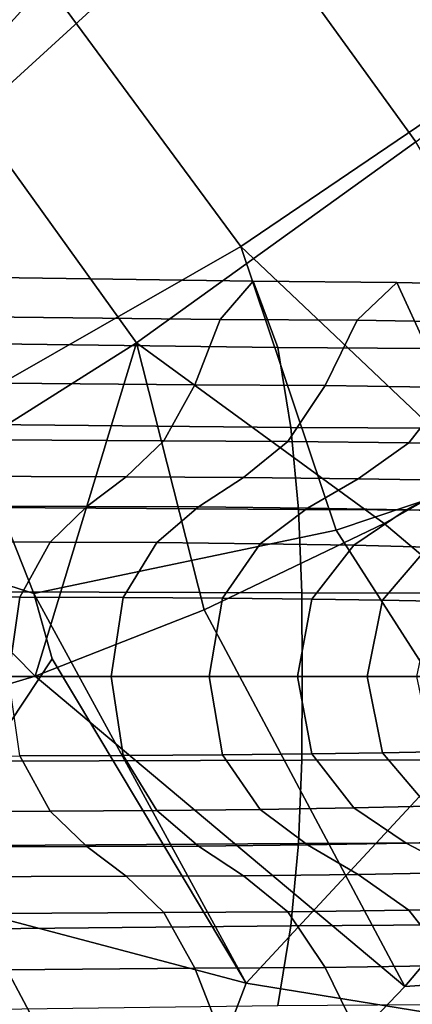
# Model space of a CAD drawing. Units: inches. Extents: x -2 to 402, y -6 to 230.
# Drawn here: x 389 to 390, y 126 to 128 of the extents above; entities that cross this region are included whole.
import ezdxf

# ---------------------------------------------------------------- set-up
doc = ezdxf.new("R2010")
doc.units = ezdxf.units.IN
doc.header["$MEASUREMENT"] = 0
doc.layers.add('SEAT-BASE', color=5, linetype='Continuous')
doc.layers.add('SEAT-SHELL', color=5, linetype='Continuous')

# ---------------------------------------------------------------- blocks, each defined once
blk = doc.blocks.new('LCCL200_S_0T')
at = {"layer": 'SEAT-BASE'}
for points in [[(-10.7576, -9.9241, 2.6093), (-10.8881, -9.867, 2.7009), (-8.1788, -7.0966, 3.6395), (-8.0465, -7.1651, 3.5341)], [(-10.6335, -9.96, 2.5009), (-10.7576, -9.9241, 2.6093), (-8.0465, -7.1651, 3.5341), (-7.9207, -7.2148, 3.4126)], [(-10.9299, -9.9897, 2.905), (-10.8343, -10.1223, 2.9484), (-8.1083, -7.3423, 3.9248), (-8.2157, -7.204, 3.8742)], [(-10.5275, -9.9576, 2.3692), (-10.6335, -9.96, 2.5009), (-7.9207, -7.2148, 3.4126), (-7.815, -7.2258, 3.2652)], [(-10.4294, -9.9439, 2.2318), (-10.5275, -9.9576, 2.3692), (-7.815, -7.2258, 3.2652), (-7.7218, -7.22, 3.1091)], [(-10.3255, -9.942, 2.0984), (-10.4294, -9.9439, 2.2318), (-7.7218, -7.22, 3.1091), (-7.6242, -7.2223, 2.9563)], [(-10.2032, -9.9775, 1.9887), (-10.3255, -9.942, 2.0984), (-7.6242, -7.2223, 2.9563), (-7.5041, -7.2632, 2.8287)], [(-10.8343, -10.1223, 2.9484), (-10.7275, -10.251, 2.9749), (-7.9906, -7.4778, 3.956), (-8.1083, -7.3423, 3.9248)], [(-7.3683, -7.3696, 2.7813), (-7.2619, -7.5054, 2.8287), (-9.9763, -10.2045, 1.9887), (-10.0739, -10.0751, 1.9495)], [(-10.7275, -10.251, 2.9749), (-10.6132, -10.3751, 2.9886), (-7.8663, -7.61, 3.9724), (-7.9906, -7.4778, 3.956)], [(-7.2619, -7.5054, 2.8287), (-7.221, -7.6255, 2.9563), (-9.9407, -10.3268, 2.0984), (-9.9763, -10.2045, 1.9887)], [(-10.6132, -10.3751, 2.9886), (-10.494, -10.4952, 2.9921), (-7.7379, -7.7392, 3.9769), (-7.8663, -7.61, 3.9724)], [(-7.221, -7.6255, 2.9563), (-7.2187, -7.7231, 3.1091), (-9.9426, -10.4307, 2.2318), (-9.9407, -10.3268, 2.0984)], [(-7.2187, -7.7231, 3.1091), (-7.2245, -7.8163, 3.2652), (-9.9563, -10.5288, 2.3692), (-9.9426, -10.4307, 2.2318)], [(-7.6087, -7.8676, 3.9724), (-7.7379, -7.7392, 3.9769), (-10.494, -10.4952, 2.9921), (-10.3738, -10.6145, 2.9886)], [(-7.2245, -7.8163, 3.2652), (-7.2135, -7.922, 3.4126), (-9.9587, -10.6348, 2.5009), (-9.9563, -10.5288, 2.3692)], [(-7.4765, -7.9919, 3.956), (-7.6087, -7.8676, 3.9724), (-10.3738, -10.6145, 2.9886), (-10.2497, -10.7288, 2.9749)], [(-7.2135, -7.922, 3.4126), (-7.1638, -8.0478, 3.5341), (-9.9228, -10.7589, 2.6093), (-9.9587, -10.6348, 2.5009)], [(-7.341, -8.1096, 3.9248), (-7.4765, -7.9919, 3.956), (-10.2497, -10.7288, 2.9749), (-10.1211, -10.8356, 2.9484)], [(-7.1638, -8.0478, 3.5341), (-7.0953, -8.1801, 3.6395), (-9.8657, -10.8893, 2.7009), (-9.9228, -10.7589, 2.6093)], [(-7.2027, -8.2169, 3.8742), (-7.341, -8.1096, 3.9248), (-10.1211, -10.8356, 2.9484), (-9.9884, -10.9312, 2.905)], [(-7.0953, -8.1801, 3.6395), (-7.073, -8.2844, 3.7747), (-9.8581, -10.9907, 2.8212), (-9.8657, -10.8893, 2.7009)], [(-7.073, -8.2844, 3.7747), (-7.2027, -8.2169, 3.8742), (-9.9884, -10.9312, 2.905), (-9.8581, -10.9907, 2.8212)], [(-10.9432, -10.1117, 2.5199), (-11.0827, -10.0642, 2.6092), (-10.8881, -9.867, 2.7009), (-10.7576, -9.9241, 2.6093)], [(-10.8099, -10.1381, 2.4143), (-10.9432, -10.1117, 2.5199), (-10.7576, -9.9241, 2.6093), (-10.6335, -9.96, 2.5009)], [(-10.4779, -10.0956, 2.0226), (-10.5886, -10.1044, 2.1523), (-10.4294, -9.9439, 2.2318), (-10.3255, -9.942, 2.0984)], [(-10.3511, -10.1261, 1.916), (-10.4779, -10.0956, 2.0226), (-10.3255, -9.942, 2.0984), (-10.2032, -9.9775, 1.9887)], [(-10.6949, -10.1263, 2.286), (-10.8099, -10.1381, 2.4143), (-10.6335, -9.96, 2.5009), (-10.5275, -9.9576, 2.3692)], [(-10.5886, -10.1044, 2.1523), (-10.6949, -10.1263, 2.286), (-10.5275, -9.9576, 2.3692), (-10.4294, -9.9439, 2.2318)], [(-10.2205, -10.2218, 1.8779), (-10.3511, -10.1261, 1.916), (-10.2032, -9.9775, 1.9887), (-10.0739, -10.0751, 1.9495)], [(-11.1422, -10.2051, 2.8081), (-11.0537, -10.3442, 2.8507), (-10.8343, -10.1223, 2.9484), (-10.9299, -9.9897, 2.905)], [(-11.3883, -10.2706, 2.584), (-11.3439, -10.4152, 2.6629), (-11.1422, -10.2051, 2.8081), (-11.1934, -10.0667, 2.7262)], [(-11.1224, -10.2964, 2.3883), (-11.2694, -10.2576, 2.4738), (-11.0827, -10.0642, 2.6092), (-10.9432, -10.1117, 2.5199)], [(-10.0739, -10.0751, 1.9495), (-9.9763, -10.2045, 1.9887), (-10.1248, -10.3523, 1.916), (-10.2205, -10.2218, 1.8779)], [(-10.6243, -10.2453, 1.9198), (-10.7427, -10.2621, 2.0409), (-10.5886, -10.1044, 2.1523), (-10.4779, -10.0956, 2.0226)], [(-10.4923, -10.2693, 1.8205), (-10.6243, -10.2453, 1.9198), (-10.4779, -10.0956, 2.0226), (-10.3511, -10.1261, 1.916)], [(-10.9812, -10.3139, 2.2879), (-11.1224, -10.2964, 2.3883), (-10.9432, -10.1117, 2.5199), (-10.8099, -10.1381, 2.4143)], [(-10.7427, -10.2621, 2.0409), (-10.8575, -10.2926, 2.1665), (-10.6949, -10.1263, 2.286), (-10.5886, -10.1044, 2.1523)], [(-11.0537, -10.3442, 2.8507), (-10.9525, -10.4776, 2.8766), (-10.7275, -10.251, 2.9749), (-10.8343, -10.1223, 2.9484)], [(-10.8575, -10.2926, 2.1665), (-10.9812, -10.3139, 2.2879), (-10.8099, -10.1381, 2.4143), (-10.6949, -10.1263, 2.286)], [(-10.361, -10.3623, 1.785), (-10.4923, -10.2693, 1.8205), (-10.3511, -10.1261, 1.916), (-10.2205, -10.2218, 1.8779)], [(-9.9763, -10.2045, 1.9887), (-9.9407, -10.3268, 2.0984), (-10.0943, -10.4792, 2.0226), (-10.1248, -10.3523, 1.916)], [(-10.2205, -10.2218, 1.8779), (-10.1248, -10.3523, 1.916), (-10.268, -10.4936, 1.8205), (-10.361, -10.3623, 1.785)], [(-10.9525, -10.4776, 2.8766), (-10.842, -10.6047, 2.8899), (-10.6132, -10.3751, 2.9886), (-10.7275, -10.251, 2.9749)], [(-10.7557, -10.3812, 1.778), (-10.8811, -10.4056, 1.8856), (-10.7427, -10.2621, 2.0409), (-10.6243, -10.2453, 1.9198)], [(-10.6187, -10.3984, 1.6896), (-10.7557, -10.3812, 1.778), (-10.6243, -10.2453, 1.9198), (-10.4923, -10.2693, 1.8205)], [(-10.8811, -10.4056, 1.8856), (-11.0035, -10.4438, 1.9982), (-10.8575, -10.2926, 2.1665), (-10.7427, -10.2621, 2.0409)], [(-10.4872, -10.4885, 1.6583), (-10.6187, -10.3984, 1.6896), (-10.4923, -10.2693, 1.8205), (-10.361, -10.3623, 1.785)], [(-11.134, -10.4731, 2.108), (-11.2807, -10.4624, 2.1991), (-11.1224, -10.2964, 2.3883), (-10.9812, -10.3139, 2.2879)], [(-11.0035, -10.4438, 1.9982), (-11.134, -10.4731, 2.108), (-10.9812, -10.3139, 2.2879), (-10.8575, -10.2926, 2.1665)], [(-9.9407, -10.3268, 2.0984), (-9.9426, -10.4307, 2.2318), (-10.1031, -10.5899, 2.1523), (-10.0943, -10.4792, 2.0226)], [(-10.1248, -10.3523, 1.916), (-10.0943, -10.4792, 2.0226), (-10.244, -10.6256, 1.9198), (-10.268, -10.4936, 1.8205)], [(-10.842, -10.6047, 2.8899), (-10.7244, -10.7257, 2.8934), (-10.494, -10.4952, 2.9921), (-10.6132, -10.3751, 2.9886)], [(-10.361, -10.3623, 1.785), (-10.268, -10.4936, 1.8205), (-10.3971, -10.62, 1.6896), (-10.4872, -10.4885, 1.6583)], [(-10.8592, -10.4899, 1.5927), (-10.9902, -10.5205, 1.684), (-10.8811, -10.4056, 1.8856), (-10.7557, -10.3812, 1.778)], [(-10.7182, -10.501, 1.5176), (-10.8592, -10.4899, 1.5927), (-10.7557, -10.3812, 1.778), (-10.6187, -10.3984, 1.6896)], [(-10.5871, -10.5884, 1.4911), (-10.7182, -10.501, 1.5176), (-10.6187, -10.3984, 1.6896), (-10.4872, -10.4885, 1.6583)], [(-10.9902, -10.5205, 1.684), (-11.118, -10.5641, 1.7805), (-11.0035, -10.4438, 1.9982), (-10.8811, -10.4056, 1.8856)], [(-9.9426, -10.4307, 2.2318), (-9.9563, -10.5288, 2.3692), (-10.1251, -10.6962, 2.286), (-10.1031, -10.5899, 2.1523)], [(-10.0943, -10.4792, 2.0226), (-10.1031, -10.5899, 2.1523), (-10.2608, -10.7439, 2.0409), (-10.244, -10.6256, 1.9198)], [(-10.7881, -10.574, 1.3175), (-10.9325, -10.5683, 1.3792), (-10.8592, -10.4899, 1.5927), (-10.7182, -10.501, 1.5176)], [(-10.3738, -10.6145, 2.9886), (-10.494, -10.4952, 2.9921), (-10.7244, -10.7257, 2.8934), (-10.6034, -10.8433, 2.8899)], [(-10.4872, -10.4885, 1.6583), (-10.3971, -10.62, 1.6896), (-10.4997, -10.7195, 1.5176), (-10.5871, -10.5884, 1.4911)], [(-10.268, -10.4936, 1.8205), (-10.244, -10.6256, 1.9198), (-10.3799, -10.757, 1.778), (-10.3971, -10.62, 1.6896)], [(-10.6576, -10.6589, 1.2961), (-10.7881, -10.574, 1.3175), (-10.7182, -10.501, 1.5176), (-10.5871, -10.5884, 1.4911)], [(-9.9563, -10.5288, 2.3692), (-9.9587, -10.6348, 2.5009), (-10.1369, -10.8112, 2.4143), (-10.1251, -10.6962, 2.286)], [(-10.5871, -10.5884, 1.4911), (-10.4997, -10.7195, 1.5176), (-10.5727, -10.7894, 1.3175), (-10.6576, -10.6589, 1.2961)], [(-10.1031, -10.5899, 2.1523), (-10.1251, -10.6962, 2.286), (-10.2913, -10.8588, 2.1665), (-10.2608, -10.7439, 2.0409)], [(-10.2497, -10.7288, 2.9749), (-10.3738, -10.6145, 2.9886), (-10.6034, -10.8433, 2.8899), (-10.4763, -10.9538, 2.8766)], [(-10.3971, -10.62, 1.6896), (-10.3799, -10.757, 1.778), (-10.4886, -10.8605, 1.5927), (-10.4997, -10.7195, 1.5176)], [(-10.244, -10.6256, 1.9198), (-10.2608, -10.7439, 2.0409), (-10.4043, -10.8824, 1.8856), (-10.3799, -10.757, 1.778)], [(-9.9587, -10.6348, 2.5009), (-9.9228, -10.7589, 2.6093), (-10.1105, -10.9445, 2.5199), (-10.1369, -10.8112, 2.4143)], [(-10.1251, -10.6962, 2.286), (-10.1369, -10.8112, 2.4143), (-10.3127, -10.9825, 2.2879), (-10.2913, -10.8588, 2.1665)], [(-10.4997, -10.7195, 1.5176), (-10.4886, -10.8605, 1.5927), (-10.567, -10.9338, 1.3792), (-10.5727, -10.7894, 1.3175)], [(-10.1211, -10.8356, 2.9484), (-10.2497, -10.7288, 2.9749), (-10.4763, -10.9538, 2.8766), (-10.3429, -11.055, 2.8507)], [(-10.3799, -10.757, 1.778), (-10.4043, -10.8824, 1.8856), (-10.5192, -10.9915, 1.684), (-10.4886, -10.8605, 1.5927)], [(-10.2608, -10.7439, 2.0409), (-10.2913, -10.8588, 2.1665), (-10.4425, -11.0048, 1.9982), (-10.4043, -10.8824, 1.8856)], [(-9.9228, -10.7589, 2.6093), (-9.8657, -10.8893, 2.7009), (-10.0629, -11.084, 2.6092), (-10.1105, -10.9445, 2.5199)], [(-10.1369, -10.8112, 2.4143), (-10.1105, -10.9445, 2.5199), (-10.2951, -11.1237, 2.3883), (-10.3127, -10.9825, 2.2879)], [(-9.9884, -10.9312, 2.905), (-10.1211, -10.8356, 2.9484), (-10.3429, -11.055, 2.8507), (-10.2038, -11.1435, 2.8081)], [(-10.2913, -10.8588, 2.1665), (-10.3127, -10.9825, 2.2879), (-10.4718, -11.1353, 2.108), (-10.4425, -11.0048, 1.9982)], [(-10.4043, -10.8824, 1.8856), (-10.4425, -11.0048, 1.9982), (-10.5628, -11.1193, 1.7805), (-10.5192, -10.9915, 1.684)], [(-9.8657, -10.8893, 2.7009), (-9.8581, -10.9907, 2.8212), (-10.0654, -11.1947, 2.7262), (-10.0629, -11.084, 2.6092)], [(-9.8581, -10.9907, 2.8212), (-9.9884, -10.9312, 2.905), (-10.2038, -11.1435, 2.8081), (-10.0654, -11.1947, 2.7262)], [(-10.1105, -10.9445, 2.5199), (-10.0629, -11.084, 2.6092), (-10.2563, -11.2707, 2.4738), (-10.2951, -11.1237, 2.3883)], [(-10.3127, -10.9825, 2.2879), (-10.2951, -11.1237, 2.3883), (-10.4611, -11.282, 2.1991), (-10.4718, -11.1353, 2.108)], [(-10.0629, -11.084, 2.6092), (-10.0654, -11.1947, 2.7262), (-10.2693, -11.3896, 2.584), (-10.2563, -11.2707, 2.4738)], [(-10.0654, -11.1947, 2.7262), (-10.2038, -11.1435, 2.8081), (-10.4139, -11.3452, 2.6629), (-10.2693, -11.3896, 2.584)]]:
    blk.add_3dface(points, dxfattribs=at)
at = {"layer": 'SEAT-SHELL'}
for points in [[(-11.1037, -9.4161, 19.1688), (-10.5211, -8.3842, 17.299), (-9.9771, -9.0757, 17.731), (-11.1037, -9.4161, 19.1688)], [(-11.1, -9.4669, 20.4613), (-9.9507, -9.8177, 20.2516), (-9.7806, -9.5639, 19.9576), (-10.7791, -8.8522, 19.7456)], [(-11.1037, -9.4161, 19.1688), (-9.9771, -9.0757, 17.731), (-10.2228, -9.6104, 18.8292), (-11.1037, -9.4161, 19.1688)], [(-11.1037, -9.4161, 19.1688), (-10.5685, -9.1109, 18.4482), (-10.2228, -9.6104, 18.8292), (-10.853, -9.9764, 19.5294)], [(-11.6534, -9.784, 19.843), (-11.1037, -9.4161, 19.1688), (-10.853, -9.9764, 19.5294), (-11.4848, -10.4322, 20.1698)], [(-11.3548, -10.5079, 21.2291), (-11.0846, -10.1987, 20.9254), (-11.1, -9.4669, 20.4613), (-11.3692, -9.7381, 20.812)], [(-11.0846, -10.1987, 20.9254), (-10.1115, -10.1138, 20.5322), (-9.9507, -9.8177, 20.2516), (-11.1, -9.4669, 20.4613)], [(-10.111, -10.1628, 19.4044), (-10.853, -9.9764, 19.5294), (-10.2228, -9.6104, 18.8292), (-10.111, -10.1628, 19.4044)], [(-10.111, -10.1628, 19.4044), (-10.2228, -9.6104, 18.8292), (-9.4195, -9.9351, 18.8722), (-9.9912, -10.2299, 19.4366)], [(-11.6127, -10.8041, 21.5169), (-11.3548, -10.5079, 21.2291), (-11.3692, -9.7381, 20.812), (-11.631, -10.0086, 21.1451)], [(-11.6127, -10.8041, 21.5169), (-11.3548, -10.5079, 21.2291), (-11.3692, -9.7381, 20.812), (-11.631, -10.0086, 21.1451)], [(-9.9507, -9.8177, 20.2516), (-10.1115, -10.1138, 20.5322), (-9.6392, -10.1169, 20.423), (-9.9507, -9.8177, 20.2516)], [(-9.4195, -9.9351, 18.8722), (-9.6183, -10.3908, 19.4903), (-9.9912, -10.2299, 19.4366), (-9.4195, -9.9351, 18.8722)], [(-11.4848, -10.4322, 20.1698), (-10.853, -9.9764, 19.5294), (-10.8279, -10.6453, 20.0197), (-11.5189, -11.2035, 20.5845)], [(-10.853, -9.9764, 19.5294), (-9.9912, -10.2299, 19.4366), (-10.3331, -10.7536, 19.9567), (-10.8279, -10.6453, 20.0197)], [(-10.853, -9.9764, 19.5294), (-10.111, -10.1628, 19.4044), (-9.9912, -10.2299, 19.4366), (-10.853, -9.9764, 19.5294)], [(-9.9912, -10.2299, 19.4366), (-10.853, -9.9764, 19.5294), (-10.111, -10.1628, 19.4044), (-9.9912, -10.2299, 19.4366)], [(-11.0846, -10.1987, 20.9254), (-10.2586, -10.4506, 20.7927), (-10.1115, -10.1138, 20.5322), (-11.0846, -10.1987, 20.9254)], [(-10.1115, -10.1138, 20.5322), (-10.2586, -10.4506, 20.7927), (-9.7792, -10.7356, 20.8471), (-10.1115, -10.1138, 20.5322)], [(-9.6392, -10.1169, 20.423), (-10.1115, -10.1138, 20.5322), (-9.7792, -10.7356, 20.8471), (-9.6392, -10.1169, 20.423)], [(-9.7792, -10.7356, 20.8471), (-9.2228, -10.8262, 20.7592), (-9.1891, -10.1932, 20.3631), (-9.6392, -10.1169, 20.423)], [(-11.2811, -11.2028, 21.4929), (-11.0267, -10.8852, 21.2491), (-11.0846, -10.1987, 20.9254), (-11.3548, -10.5079, 21.2291)], [(-11.0267, -10.8852, 21.2491), (-10.3923, -10.8316, 21.0318), (-10.2586, -10.4506, 20.7927), (-11.0846, -10.1987, 20.9254)], [(-9.9912, -10.2299, 19.4366), (-9.6183, -10.3908, 19.4903), (-9.7907, -11.0232, 20.0003), (-10.3331, -10.7536, 19.9567)], [(-9.7907, -11.0232, 20.0003), (-9.6183, -10.3908, 19.4903), (-9.1671, -10.4772, 19.4373), (-9.1353, -11.1218, 19.8935)], [(-10.2586, -10.4506, 20.7927), (-10.3923, -10.8316, 21.0318), (-9.7792, -10.7356, 20.8471), (-10.2586, -10.4506, 20.7927)], [(-9.1671, -10.4772, 19.4373), (-8.4763, -10.6782, 19.2474), (-8.0571, -11.3036, 19.5966), (-9.1353, -11.1218, 19.8935)], [(-11.1784, -10.9204, 20.3054), (-10.8279, -10.6453, 20.0197), (-10.3331, -10.7536, 19.9567), (-10.4762, -11.0418, 20.1647)], [(-10.5132, -11.2648, 21.2491), (-9.8914, -11.4229, 21.1587), (-9.7792, -10.7356, 20.8471), (-10.3923, -10.8316, 21.0318)], [(-9.8914, -11.4229, 21.1587), (-9.2547, -11.526, 21.0377), (-9.2228, -10.8262, 20.7592), (-9.7792, -10.7356, 20.8471)], [(-10.3331, -10.7536, 19.9567), (-9.7907, -11.0232, 20.0003), (-10.4762, -11.0418, 20.1647), (-10.3331, -10.7536, 19.9567)], [(-10.9877, -11.6112, 21.5115), (-10.5132, -11.2648, 21.2491), (-10.3923, -10.8316, 21.0318), (-11.0267, -10.8852, 21.2491)], [(-9.2547, -11.526, 21.0377), (-8.6259, -11.6219, 20.9247), (-8.6739, -10.9198, 20.6725), (-9.2228, -10.8262, 20.7592)], [(-10.4762, -11.0418, 20.1647), (-9.7907, -11.0232, 20.0003), (-9.9398, -11.7986, 20.3557), (-10.6411, -11.4366, 20.3927)], [(-9.9398, -11.7986, 20.3557), (-9.7907, -11.0232, 20.0003), (-9.1353, -11.1218, 19.8935), (-9.1221, -11.9041, 20.1916)], [(-9.9857, -12.1402, 21.3623), (-9.2957, -12.2512, 21.2057), (-9.2547, -11.526, 21.0377), (-9.8914, -11.4229, 21.1587)], [(-9.9398, -11.7986, 20.3557), (-9.1221, -11.9041, 20.1916), (-9.1528, -12.7656, 20.3385), (-10.0807, -12.6576, 20.5579)]]:
    blk.add_3dface(points, dxfattribs=at)

msp = doc.modelspace()

# ---------------------------------------------------------------- block references
at = {"rotation": 135}
msp.add_blockref('LCCL200_S_0T', (374.8915, 126.7512), dxfattribs=at)

doc.saveas('drawing.dxf')
